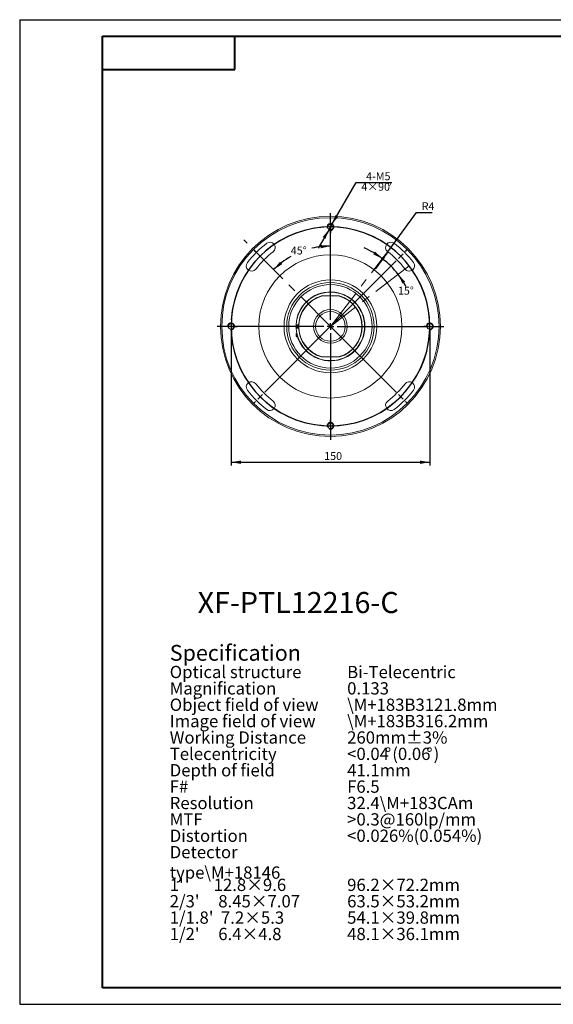
# Model space of a CAD drawing. Units: millimetres. Extents: x 0 to 446, y 0 to 297.
# Drawn here: x 0 to 161, y 0 to 297 of the extents above; entities that cross this region are included whole.
import ezdxf

# ---------------------------------------------------------------- set-up
doc = ezdxf.new("R2010")
doc.units = ezdxf.units.MM
doc.header["$PDSIZE"] = -1
doc.linetypes.add('CENTERX2', pattern=[20.32, 12.7, -2.54, 2.54, -2.54])
doc.layers.add('FORMAT', color=7, linetype='Continuous')
doc.styles.add('SLDTEXTSTYLE0', font='TXT', dxfattribs={"width": 0.7})
doc.styles.add('SLDTEXTSTYLE1', font='TXT', dxfattribs={"width": 0.663})
doc.styles.add('SLDTEXTSTYLE2', font='TXT', dxfattribs={"width": 0.663, "bigfont": 'bigfont'})
doc.styles.add('SLDTEXTSTYLE3', font='TXT', dxfattribs={"width": 0.605})
doc.styles.add('SLDTEXTSTYLE4', font='TXT', dxfattribs={"width": 0.590556})
doc.styles.add('SLDTEXTSTYLE5', font='TXT', dxfattribs={"width": 0.617722})
doc.styles.add('SLDTEXTSTYLE6', font='TXT', dxfattribs={"width": 0.612062})
doc.dimstyles.new('SLDDIMSTYLE0', dxfattribs={"dimtxt": 2.728516, "dimasz": 3, "dimexe": 0, "dimexo": 0.0625, "dimgap": 0.682129, "dimtad": 1, "dimdec": 1, "dimlfac": 2.5, "dimrnd": 1e-09, "dimzin": 12, "dimdsep": 46, "dimtxsty": 'SLDTEXTSTYLE0', "dimsah": 1, "dimcen": 0.09, "dimadec": 0, "dimazin": 3, "dimtfac": 1, "dimtofl": 0, "dimtmove": 0, "dimatfit": 3, "dimfxl": 0, "dimfrac": 2, "dimtolj": 1, "dimtzin": 12, "dimarcsym": 0})
doc.dimstyles.new('SLDDIMSTYLE4', dxfattribs={"dimtxt": 2.728516, "dimasz": 3, "dimexe": 0, "dimexo": 0.0625, "dimgap": 0.682129, "dimtad": 0, "dimtih": 1, "dimtoh": 1, "dimdec": 4, "dimlfac": 2.5, "dimzin": 12, "dimdsep": 46, "dimtxsty": 'SLDTEXTSTYLE0', "dimsah": 1, "dimcen": 0.09, "dimazin": 3, "dimtfac": 1, "dimtofl": 0, "dimtmove": 0, "dimatfit": 3, "dimfxl": 0, "dimfrac": 2, "dimtolj": 1, "dimtzin": 12, "dimarcsym": 0})
doc.dimstyles.new('SLDDIMSTYLE5', dxfattribs={"dimtxt": 2.728516, "dimasz": 3, "dimexe": 0, "dimexo": 0.0625, "dimgap": 0.682129, "dimtad": 0, "dimtih": 1, "dimtoh": 1, "dimdec": 6, "dimlfac": 2.5, "dimrnd": 1e-09, "dimzin": 12, "dimdsep": 46, "dimtxsty": 'SLDTEXTSTYLE0', "dimsah": 1, "dimcen": 0, "dimadec": 0, "dimazin": 3, "dimtfac": 1, "dimtmove": 0, "dimatfit": 3, "dimfxl": 0, "dimfrac": 2, "dimtolj": 1, "dimtzin": 12, "dimarcsym": 0})
doc.dimstyles.new('SLDDIMSTYLE6', dxfattribs={"dimtxt": 2.728516, "dimasz": 3, "dimexe": 0, "dimexo": 0.0625, "dimgap": 0.682129, "dimtad": 0, "dimtih": 1, "dimtoh": 1, "dimdec": 1, "dimlfac": 2.5, "dimrnd": 1e-09, "dimzin": 12, "dimdsep": 46, "dimtxsty": 'SLDTEXTSTYLE0', "dimsah": 1, "dimcen": 0, "dimadec": 0, "dimazin": 3, "dimtfac": 1, "dimtofl": 0, "dimtmove": 1, "dimatfit": 3, "dimfxl": 0, "dimfrac": 2, "dimtolj": 1, "dimtzin": 12, "dimarcsym": 0})

# ---------------------------------------------------------------- blocks, each defined once
blk = doc.blocks.new('SW_NOTE_3')
at = {"layer": 'FORMAT', "color": 0, "attachment_point": 1}
for s, insert, char_height, style in [('Bi-Telecentric', (0, 4.77), 3.7042, 'SLDTEXTSTYLE1'), ('0.133', (0, -0.16), 3.704, 'SLDTEXTSTYLE1'), ('\\M+183B3121.8mm', (0, -5.1), 3.7042, 'SLDTEXTSTYLE2'), ('\\M+183B316.2mm', (0, -10.04), 3.7042, 'SLDTEXTSTYLE2'), ('260mm±3%', (0, -14.98), 3.704, 'SLDTEXTSTYLE1'), ('<0.04', (0, -19.92), 3.704, 'SLDTEXTSTYLE1'), ('%%d', (11.43, -19.92), 3.704, 'SLDTEXTSTYLE1'), ('(0.06', (13.62, -19.92), 3.704, 'SLDTEXTSTYLE1'), ('%%d', (23.91, -19.92), 3.704, 'SLDTEXTSTYLE1'), (')', (26.1, -19.92), 3.7, 'SLDTEXTSTYLE1'), ('41.1mm', (0, -24.86), 3.704, 'SLDTEXTSTYLE1'), ('F6.5', (0, -29.8), 3.704, 'SLDTEXTSTYLE1'), ('32.4\\M+183CAm', (0, -34.74), 3.7042, 'SLDTEXTSTYLE2'), ('>0.3@160lp/mm', (0, -39.68), 3.7042, 'SLDTEXTSTYLE1'), ('<0.026%(0.054%)', (0, -44.61), 3.7042, 'SLDTEXTSTYLE1'), ('96.2×72.2mm', (0, -59.43), 3.7042, 'SLDTEXTSTYLE1'), ('63.5×53.2mm', (0, -64.37), 3.7042, 'SLDTEXTSTYLE1'), ('54.1×39.8mm', (0, -69.31), 3.7042, 'SLDTEXTSTYLE1'), ('48.1×36.1mm', (0, -74.25), 3.7042, 'SLDTEXTSTYLE1')]:
    blk.add_mtext(s, dxfattribs=dict(at, insert=insert, char_height=char_height, style=style))
blk = doc.blocks.new('SW_NOTE_4')
at = {"layer": 'FORMAT', "color": 0, "attachment_point": 1}
for s, insert, char_height, style in [('Specification', (0, 6.14), 4.7625, 'SLDTEXTSTYLE3'), ('Optical structure', (0, -0.16), 3.7042, 'SLDTEXTSTYLE1'), ('Magnification', (0, -5.1), 3.7042, 'SLDTEXTSTYLE1'), ('Object field of view', (0, -10.04), 3.7042, 'SLDTEXTSTYLE1'), ('Image field of view', (0, -14.98), 3.7042, 'SLDTEXTSTYLE1'), ('Working Distance', (0, -19.92), 3.7042, 'SLDTEXTSTYLE1'), ('Telecentricity', (0, -24.86), 3.7042, 'SLDTEXTSTYLE1'), ('Depth of field', (0, -29.8), 3.7042, 'SLDTEXTSTYLE1'), ('F#', (0, -34.74), 3.704, 'SLDTEXTSTYLE1'), ('Resolution', (0, -39.68), 3.704, 'SLDTEXTSTYLE1'), ('MTF', (0, -44.61), 3.704, 'SLDTEXTSTYLE1'), ('Distortion', (0, -49.55), 3.704, 'SLDTEXTSTYLE1'), ('Detector type\\M+18146', (0, -54.49), 3.7042, 'SLDTEXTSTYLE2'), ("1'        12.8×9.6", (0, -64.37), 3.7042, 'SLDTEXTSTYLE4'), ("2/3'     8.45×7.07", (0, -69.31), 3.7042, 'SLDTEXTSTYLE5'), ("1/1.8'  7.2×5.3", (0, -74.25), 3.7042, 'SLDTEXTSTYLE1'), ("1/2'     6.4×4.8", (0, -79.19), 3.7042, 'SLDTEXTSTYLE6')]:
    blk.add_mtext(s, dxfattribs=dict(at, insert=insert, char_height=char_height, style=style))
blk = doc.blocks.new('_D_21')
at = {"layer": 'FORMAT'}
for start, end in [(90, 103.4209), (119.6041, 135)]:
    blk.add_arc((93.81, 204.48), 24.25, start, end, dxfattribs=at)
for points in [[(93.81, 228.73), (90.79, 229.04), (90.85, 228.04)], [(76.67, 221.63), (79.25, 223.24), (78.59, 223.99)]]:
    blk.add_solid(points, dxfattribs=at)
at = {"layer": 'FORMAT', "insert": (81.84, 228.56), "char_height": 2.381, "attachment_point": 1, "style": 'SLDTEXTSTYLE0'}
blk.add_mtext('45°', dxfattribs=at)
blk = doc.blocks.new('_D_22')
at = {"layer": 'FORMAT'}
for start, end in [(52.5, 66.8279), (37.5, 52.5), (27.9317, 37.5)]:
    blk.add_arc((93.81, 204.48), 25.78, start, end, dxfattribs=at)
for points in [[(109.51, 224.94), (107.31, 227.04), (106.75, 226.21)], [(114.27, 220.18), (115.54, 217.41), (116.37, 217.98)]]:
    blk.add_solid(points, dxfattribs=at)
at = {"layer": 'FORMAT', "insert": (114.19, 216.45), "char_height": 2.381, "attachment_point": 1, "style": 'SLDTEXTSTYLE0'}
blk.add_mtext('15°', dxfattribs=at)
blk = doc.blocks.new('_D_23')
at = {"layer": 'FORMAT'}
for p, q in [((63.81, 203.48), (63.81, 162.51)), ((123.81, 203.48), (123.81, 162.51)), ((63.81, 163.51), (123.81, 163.51))]:
    blk.add_line(p, q, dxfattribs=at)
for points in [[(63.81, 163.51), (66.81, 163.01), (66.81, 164.01)], [(123.81, 163.51), (120.81, 164.01), (120.81, 163.01)]]:
    blk.add_solid(points, dxfattribs=at)
at = {"layer": 'FORMAT', "insert": (91.93, 166.58), "char_height": 2.381, "attachment_point": 1, "style": 'SLDTEXTSTYLE0'}
blk.add_mtext('150', dxfattribs=at)
blk = doc.blocks.new('_D_24')
at = {"layer": 'FORMAT'}
for p, q in [((94.23, 235.21), (101.56, 247.89)), ((101.56, 247.89), (112.35, 247.89)), ((93.39, 233.75), (94.23, 235.21)), ((93.39, 233.75), (90.14, 228.13))]:
    blk.add_line(p, q, dxfattribs=at)
for points in [[(94.23, 235.21), (96.17, 237.56), (95.3, 238.06)], [(93.39, 233.75), (91.46, 231.41), (92.33, 230.91)]]:
    blk.add_solid(points, dxfattribs=at)
at = {"layer": 'FORMAT', "char_height": 2.381, "attachment_point": 1, "style": 'SLDTEXTSTYLE0'}
for s, insert in [('4-M5', (104.58, 250.96)), ('4×90', (103.15, 247.79)), ('%%d', (111.08, 247.79))]:
    blk.add_mtext(s, dxfattribs=dict(at, insert=insert))
blk = doc.blocks.new('_D_25')
at = {"layer": 'FORMAT'}
for p, q in [((111.14, 226.99), (119.77, 238.86)), ((119.77, 238.86), (124.54, 238.86)), ((111.14, 226.99), (107.31, 221.73))]:
    blk.add_line(p, q, dxfattribs=at)
blk.add_arc((112.08, 228.28), 1.6, 264.5054, 265.9745, dxfattribs=at)
blk.add_solid([(111.14, 226.99), (108.97, 224.86), (109.78, 224.27)], dxfattribs=at)
at = {"layer": 'FORMAT', "insert": (121.36, 241.93), "char_height": 2.381, "attachment_point": 1, "style": 'SLDTEXTSTYLE0'}
blk.add_mtext('R4', dxfattribs=at)
blk = doc.blocks.new('SW_CENTERMARKSYMBOL_0')
at = {"layer": 'FORMAT', "color": 0}
for p, q in [((0, 2), (0, 34.2)), ((-2, 0), (-34.2, 0)), ((0, 0), (-1, 0)), ((0, 0), (0, 1)), ((0, 0), (0, -1)), ((0, 0), (1, 0)), ((2, 0), (34.2, 0)), ((0, -2), (0, -34.2))]:
    blk.add_line(p, q, dxfattribs=at)
blk = doc.blocks.new('SW_CENTERMARKSYMBOL_1')
at = {"layer": 'FORMAT', "color": 0}
for p, q in [((30, 31), (30, 31.84)), ((30, 2), (30, 31)), ((30, 30), (30, 31)), ((30, 30), (30, 29)), ((30, 29), (30, 28.16)), ((-1, 0), (-1.84, 0)), ((0, 0), (-1, 0)), ((0, 0), (1, 0)), ((1, 0), (1.84, 0)), ((30, 0), (30, 1)), ((28, 0), (-1, 0)), ((30, 0), (29, 0)), ((30, 0), (30, -1)), ((30, 0), (31, 0)), ((30, -2), (30, -31)), ((32, 0), (61, 0)), ((59, 0), (58.16, 0)), ((60, 0), (59, 0)), ((60, 0), (61, 0)), ((61, 0), (61.84, 0)), ((30, -29), (30, -28.16)), ((30, -30), (30, -29)), ((30, -30), (30, -31)), ((30, -31), (30, -31.84))]:
    blk.add_line(p, q, dxfattribs=at)
for start, end in [(93.8197, 176.1803), (90, 91.9099), (88.0901, 90), (3.8197, 86.1803), (178.0901, 180), (180, 181.9099), (0, 1.9099), (358.0901, 0), (183.8197, 266.1803), (273.8197, 356.1803), (268.0901, 270), (270, 271.9099)]:
    blk.add_arc((30, 0), 30, start, end, dxfattribs=at)
blk = doc.blocks.new('SW_CENTERMARKSYMBOL_2')
at = {"layer": 'FORMAT', "color": 0}
for p, q in [((-21.21, -19.21), (-21.21, 9.79)), ((-43.84, 1.41), (-44.26, 1.84)), ((-42.43, 0), (-43.13, 0.71)), ((-42.43, 0), (-41.72, -0.71)), ((0, 0), (-0.71, -0.71)), ((0, 0), (0.71, 0.71)), ((1.41, 1.41), (1.84, 1.84)), ((-41.01, -1.41), (-40.59, -1.84)), ((-1.41, -1.41), (-21.24, -21.24)), ((-1.41, -41.01), (-21.7, -20.73)), ((-21.21, -21.21), (-21.21, -20.21)), ((-23.21, -21.21), (-52.21, -21.21)), ((-41.01, -41.01), (-21.14, -21.14)), ((-21.21, -21.21), (-22.21, -21.21)), ((-21.21, -21.21), (-21.21, -22.21)), ((-21.21, -21.21), (-20.21, -21.21)), ((-21.21, -23.21), (-21.21, -52.21)), ((-19.21, -21.21), (9.79, -21.21)), ((-43.84, -43.84), (-44.26, -44.26)), ((-42.43, -42.43), (-43.13, -43.13)), ((-42.43, -42.43), (-41.72, -41.72)), ((0, -42.43), (-0.71, -41.72)), ((0, -42.43), (0.71, -43.13)), ((1.41, -43.84), (1.84, -44.26))]:
    blk.add_line(p, q, dxfattribs=at)
for start, end in [(48.8197, 131.1803), (135, 136.9099), (133.0901, 135), (45, 46.9099), (43.0901, 45), (138.8197, 221.1803), (318.8197, 41.1803), (223.0901, 225), (225, 226.9099), (228.8197, 311.1803), (313.0901, 315), (315, 316.9099)]:
    blk.add_arc((-21.21, -21.21), 30, start, end, dxfattribs=at)

msp = doc.modelspace()

# ---------------------------------------------------------------- linework, layer by layer
at = {"color": 7, "linetype": 'Continuous', "lineweight": 15}
for p, q in [((96.26154437, 213.68180647), (91.36648564, 213.68180647)), ((99.44101461, 213.22805569), (99.44116018, 213.22830783)), ((84.22704468, 204.98180647), (83.50613452, 204.98180647)), ((83.88740479, 204.98180647), (83.88740479, 203.98180647)), ((83.48740479, 202.38180647), (83.48740479, 201.50680647)), ((83.48740479, 202.38180647), (83.62824061, 202.38180647)), ((83.50613452, 203.98180647), (84.22704468, 203.98180647)), ((83.88677974, 201.38180647), (83.61240479, 201.38180647)), ((91.36648564, 195.28180647), (96.26154437, 195.28180647)), ((98.57498921, 195.23555725), (98.57513478, 195.23530512))]:
    msp.add_line(p, q, dxfattribs=at)
at = {"color": 8, "linetype": 'Continuous', "lineweight": 15}
msp.add_line((83.48740479, 201.50680647), (83.84860608, 201.50680647), dxfattribs=at)
at = {"color": 7, "linetype": 'Continuous', "lineweight": 15, "flags": 128}
msp.add_lwpolyline([(83.42604119, 203.98180647), (83.414015, 204.48180647), (83.42604119, 204.98180647)], dxfattribs=at)
at = {"color": 8, "linetype": 'Continuous', "lineweight": 15, "flags": 128}
msp.add_lwpolyline([(83.62627727, 204.98180647), (83.614015, 204.48180647), (83.62627727, 203.98180647)], dxfattribs=at)
at = {"color": 7, "linetype": 'Continuous', "lineweight": 15}
for centre, radius in [((93.814015, 204.48180647), 33.2), ((93.814015, 204.48180647), 32.8), ((93.814015, 234.48180647), 0.84), ((93.814015, 204.48180647), 21.6), ((93.814015, 204.48180647), 14), ((93.814015, 204.48180647), 13.2), ((93.814015, 204.48180647), 12.6), ((93.814015, 204.48180647), 5.08), ((93.814015, 204.48180647), 4.48), ((63.814015, 204.48180647), 0.84), ((123.814015, 204.48180647), 0.84), ((93.814015, 174.48180647), 0.84)]:
    msp.add_circle(centre, radius, dxfattribs=at)
for centre, radius, start, end in [((93.814015, 204.48180647), 31.6, 127.5, 142.5), ((75.55117213, 228.28240668), 1.6, 307.5, 127.5), ((112.07685787, 228.28240668), 1.6, 52.5, 232.5), ((93.814015, 204.48180647), 31.6, 37.5, 52.5), ((93.814015, 204.48180647), 28.4, 127.5, 142.5), ((93.814015, 204.48180647), 28.4, 37.5, 52.5), ((70.01341479, 222.74464934), 1.6, 142.5, 322.5), ((117.61461521, 222.74464934), 1.6, 217.5, 37.5), ((93.814015, 204.48180647), 10.4, 182.7556670508, 177.2443329492), ((93.814015, 204.48180647), 10.32, 182.7770454897, 177.2229545103), ((93.814015, 204.48180647), 9.6, 106.5978421359, 253.4021578641), ((93.814015, 204.48180647), 9.52, 104.8976656557, 255.1023343443), ((93.814015, 204.48180647), 9.52, 284.8976656557, 75.1023343443), ((93.814015, 204.48180647), 9.6, 286.5978421359, 73.4021578641), ((83.61240479, 201.50680647), 0.125, 180, 270), ((70.01341479, 186.2189636), 1.6, 37.5, 217.5), ((93.814015, 204.48180647), 28.4, 217.5, 232.5), ((93.814015, 204.48180647), 28.4, 307.5, 322.5), ((117.61461521, 186.2189636), 1.6, 322.5, 142.5), ((93.814015, 204.48180647), 31.6, 217.5, 232.5), ((93.814015, 204.48180647), 31.6, 307.5, 322.5), ((75.55117213, 180.68120626), 1.6, 232.5, 52.5), ((112.07685787, 180.68120626), 1.6, 127.5, 307.5)]:
    msp.add_arc(centre, radius, start, end, dxfattribs=at)
for points, knots in [([(91.07175316, 213.68180647), (91.07177851, 213.68180647), (91.07191054, 213.68180647), (91.07478591, 213.68180647), (91.08534214, 213.68180647), (91.12107687, 213.68180647), (91.21692641, 213.68180647), (91.30610256, 213.68180647), (91.36648564, 213.68180647)], [0, 0, 0, 0, 0.0074227229, 0.0386589253, 0.0802972836, 0.1613042645, 0.4321012556, 1, 1, 1, 1]), ([(96.26154437, 213.68180647), (96.31674316, 213.68180647), (96.40212559, 213.68180647), (96.49560536, 213.68180647), (96.53513599, 213.68180647), (96.54856472, 213.68180647), (96.5546188, 213.68180647), (96.55622585, 213.68180647), (96.55627148, 213.68180647), (96.55627684, 213.68180647)], [0, 0, 0, 0, 0.5188342445, 0.8025415611, 0.8941039319, 0.9360640283, 0.971214747, 0.9966192148, 1, 1, 1, 1]), ([(83.50613452, 204.98180647), (83.49712225, 204.98180647), (83.47909754, 204.98180647), (83.45507755, 204.98180647), (83.43696497, 204.98180647), (83.42739822, 204.98180647), (83.42642577, 204.98180647), (83.42604119, 204.98180647)], [0, 0, 0, 0, 0.21500760737, 0.43001923949, 0.64491497625, 0.85957204502, 1, 1, 1, 1]), ([(83.42604119, 203.98180647), (83.42692512, 203.98180647), (83.42869298, 203.98180647), (83.44247713, 203.98180647), (83.46276853, 203.98180647), (83.48529328, 203.98180647), (83.50020008, 203.98180647), (83.50613452, 203.98180647)], [0, 0, 0, 0, 0.2143824074, 0.4287609639, 0.6432509379, 0.8579770706, 1, 1, 1, 1]), ([(91.36648564, 195.28180647), (91.3148777, 195.28180647), (91.2461559, 195.28180647), (91.16698917, 195.28180647), (91.1272669, 195.28180647), (91.10014287, 195.28180647), (91.08220474, 195.28180647), (91.07425427, 195.28180647), (91.07188525, 195.28180647), (91.07177837, 195.28180647), (91.07175316, 195.28180647)], [0, 0, 0, 0, 0.4840560986, 0.6445754913, 0.7570286483, 0.8741586802, 0.9211166357, 0.9685705864, 0.9925855373, 1, 1, 1, 1]), ([(96.55627684, 195.28180647), (96.55624407, 195.28180647), (96.55611625, 195.28180647), (96.5538776, 195.28180647), (96.54562052, 195.28180647), (96.5172574, 195.28180647), (96.42175436, 195.28180647), (96.33001171, 195.28180647), (96.26154437, 195.28180647)], [0, 0, 0, 0, 0.0084763002, 0.0330543477, 0.0702954958, 0.1395326447, 0.3578351275, 1, 1, 1, 1])]:
    msp.add_open_spline(points, degree=3, knots=knots, dxfattribs=at)
at = {"layer": 'FORMAT'}
for p, q in [((0, 297), (420, 297)), ((0, 297), (0, 0)), ((0, 0), (420, 0))]:
    msp.add_line(p, q, dxfattribs=at)
at = {"layer": 'FORMAT', "color": 7, "lineweight": 40}
msp.add_line((25, 292), (415, 292), dxfattribs=at)
at = {"layer": 'FORMAT', "lineweight": 40}
for p, q in [((25, 5), (25, 292)), ((65, 282), (65, 292)), ((25, 282), (65, 282)), ((235, 5), (25, 5))]:
    msp.add_line(p, q, dxfattribs=at)
at = {"layer": 'FORMAT', "linetype": 'CENTERX2'}
msp.add_line((93.814015, 204.48180647), (67.70753268, 230.5882888), dxfattribs=at)
at = {"layer": 'FORMAT', "linetype": 'CENTERX2', "lineweight": 0}
for p, q in [((93.814015, 204.48180647), (112.07685787, 228.28240668)), ((117.61461521, 222.74464934), (93.814015, 204.48180647))]:
    msp.add_line(p, q, dxfattribs=at)
at = {"layer": 'FORMAT'}
for centre in [(93.814015, 234.48180647), (63.814015, 204.48180647), (123.814015, 204.48180647), (93.814015, 174.48180647)]:
    msp.add_arc(centre, 1, 255, 195, dxfattribs=at)
msp.add_point((93.814015, 204.48180647), dxfattribs=at)

# ---------------------------------------------------------------- block references
for name, p in [('SW_CENTERMARKSYMBOL_0', (93.814015, 204.48180647)), ('SW_CENTERMARKSYMBOL_2', (115.02721844, 225.69500991)), ('SW_CENTERMARKSYMBOL_1', (63.814015, 204.48180647)), ('SW_NOTE_4', (45.3007005, 102.25414105)), ('SW_NOTE_3', (98.86414861, 97.3152641))]:
    msp.add_blockref(name, p, dxfattribs=at)

# ---------------------------------------------------------------- texts
at = {"layer": 'FORMAT', "insert": (53.72389952, 124.36527706), "char_height": 6.35, "attachment_point": 1, "style": 'SLDTEXTSTYLE3'}
msp.add_mtext('XF-PTL12216-C', dxfattribs=at)

# ---------------------------------------------------------------- dimensions: what is measured, and where the dimension line sits
at = {"layer": 'FORMAT'}
dim = msp.add_diameter_dim_2p(p1=(94.23415473, 235.20918712), p2=(93.39387528, 233.75442582), text='4-M5\\P4×90%%d\\P', dimstyle='SLDDIMSTYLE5', override={"dimpost": '<>'}, dxfattribs=at)
dim.commit()
dim.dimension.update_dxf_attribs({"geometry": '_D_24', "text_midpoint": (107.75062445, 247.89106145), "dimtype": 163})
dim = msp.add_radius_dim(center=(112.07685787, 228.28240668), mpoint=(111.13570422, 226.98848636), dimstyle='SLDDIMSTYLE6', dxfattribs=at)
dim.commit()
dim.dimension.update_dxf_attribs({"geometry": '_D_25', "text_midpoint": (122.94900722, 240.45212981), "dimtype": 164})
for base, line1, line2, picture, middle in [((90.98086451, 228.56143626), ((93.814015, 238.68180647), (93.814015, 170.28180647)), ((93.814015, 204.48180647), (67.70753268, 230.5882888)), '_D_21', (85.01153165, 227.0732119)), ((112.04481899, 222.71261046), ((117.61461521, 222.74464934), (93.814015, 204.48180647)), ((93.814015, 204.48180647), (112.07685787, 228.28240668)), '_D_22', (117.36602977, 214.97118342))]:
    dim = msp.add_angular_dim_2l(base=base, line1=line1, line2=line2, dimstyle='SLDDIMSTYLE4', dxfattribs=at)
    dim.commit()
    dim.dimension.update_dxf_attribs({"geometry": picture, "text_midpoint": middle, "dimtype": 162})
dim = msp.add_linear_dim(base=(123.814015, 163.51306866), p1=(63.814015, 204.48180647), p2=(123.814015, 204.48180647), dimstyle='SLDDIMSTYLE0', dxfattribs=at)
dim.commit()
dim.dimension.update_dxf_attribs({"geometry": '_D_23', "text_midpoint": (94.30698829, 163.51306866), "dimtype": 160})

doc.saveas('drawing.dxf')
